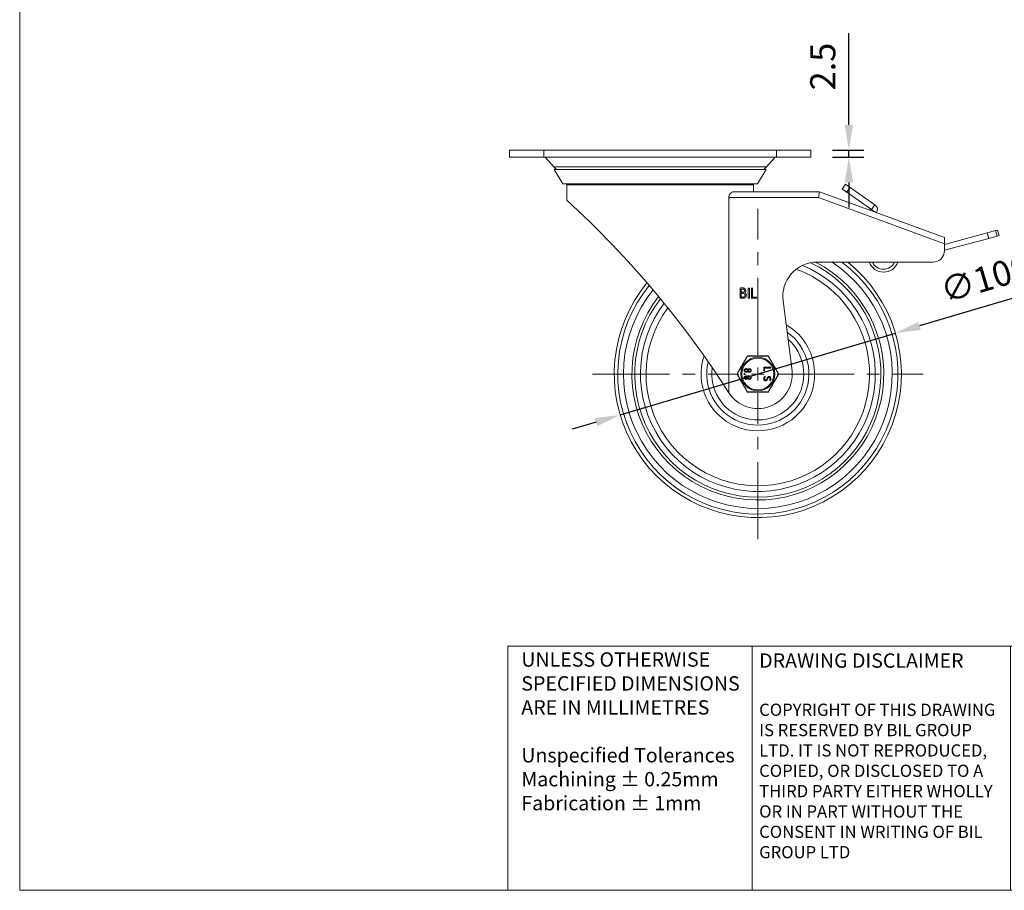
# Model space of a CAD drawing. Units: millimetres. Extents: x 10 to 287, y 10 to 200.
# Drawn here: x 10 to 147, y 10 to 131 of the extents above; entities that cross this region are included whole.
import ezdxf

# ---------------------------------------------------------------- set-up
doc = ezdxf.new("R2010")
doc.units = ezdxf.units.MM
doc.header["$LTSCALE"] = 0.75
doc.linetypes.add('CENTER2', pattern=[28.575, 19.05, -3.175, 3.175, -3.175])
for name, color, linetype, lineweight in [('FD_Dimensions', 7, 'Continuous', 13), ('Smart Centers', 7, 'CENTER2', 13), ('TITLEBLOCK', 7, 'Continuous', 18), ('Visible', 7, 'Continuous', 13), ('Visible Narrow', 7, 'Continuous', 13)]:
    doc.layers.add(name, color=color, linetype=linetype, lineweight=lineweight)
doc.styles.add('FusionTitle', font='Arial.ttf')
doc.styles.get("Standard").update_dxf_attribs({"font": 'Arial.ttf'})
doc.dimstyles.new('Dim-ISO-25', dxfattribs={"dimtxt": 3.5, "dimasz": 3.5, "dimexe": 2.1, "dimexo": 3, "dimgap": 1.4, "dimtad": 1, "dimdec": 4, "dimdsep": 46, "dimtxsty": 'Standard', "dimcen": 0, "dimadec": 4, "dimazin": 2, "dimtp": 0.1, "dimtm": 0.1, "dimtfac": 1, "dimtdec": 4, "dimtmove": 0, "dimatfit": 3, "dimfxl": 1, "dimarcsym": 0})

# ---------------------------------------------------------------- blocks, each defined once
blk = doc.blocks.new('BIL C&W DRAWING SHEET')
at = {"layer": 'TITLEBLOCK', "lineweight": 13}
for p, q in [((-209, 34), (-175, 34)), ((-175, 34), (-175, 0)), ((-175, 34), (-139, 34)), ((-209, 0), (-175, 0))]:
    blk.add_line(p, q, dxfattribs=at)
for points in [[(-277, 190), (0, 190), (0, 0), (-277, 0)], [(0, 0), (-209, 0), (-209, 34), (0, 34)], [(-209, 0), (-209, 0), (-209, 34), (-209, 34)], [(-209, 34), (-209, 34), (-209, 0), (-209, 0)], [(-175, 0), (-139, 0), (-139, 34), (-175, 34)]]:
    blk.add_lwpolyline(points, close=True, dxfattribs=at)
at = {"layer": 'TITLEBLOCK', "lineweight": 35, "attachment_point": 1, "style": 'FusionTitle'}
for s, width, heights, insert, char_height in [('UNLESS OTHERWISE SPECIFIED DIMENSIONS ARE IN MILLIMETRES\\P\\PUnspecified Tolerances\\PMachining %%P 0.25mm\\PFabrication %%P 1mm', 31, [34], (-207.13, 33.15), 2), ('DRAWING DISCLAIMER', 35, [0], (-174, 33), 2), ('COPYRIGHT OF THIS DRAWING IS RESERVED BY BIL GROUP LTD. IT IS NOT REPRODUCED, COPIED, OR DISCLOSED TO A THIRD PARTY EITHER WHOLLY OR IN PART WITHOUT THE CONSENT IN WRITING OF BIL GROUP LTD', 33, [0], (-174, 26), 1.7)]:
    blk.add_mtext_dynamic_manual_height_columns(s, width=width, gutter_width=17.5, heights=heights, dxfattribs=dict(at, insert=insert, char_height=char_height))
blk = doc.blocks.new('*U6')
at = {"layer": 'Smart Centers', "color": 0, "ltscale": 0.75, "transparency": 16777216}
for p, q in [((0, 2.68), (0, 23.01)), ((-23.01, 0), (-2.68, 0)), ((2.68, 0), (23.01, 0)), ((0, -23.01), (0, -2.68))]:
    blk.add_line(p, q, dxfattribs=at)
at = {"layer": 'Smart Centers', "color": 0, "linetype": 'Continuous', "ltscale": 0.75, "transparency": 16777216}
for p, q in [((-0.89, 0), (0.89, 0)), ((0, -0.89), (0, 0.89))]:
    blk.add_line(p, q, dxfattribs=at)
blk = doc.blocks.new('*D25')
at = {"layer": 'Defpoints', "color": 0, "transparency": 16777216}
for p in [(131.98, 87.61), (93.64, 76.21)]:
    blk.add_point(p, dxfattribs=at)
at = {"layer": 'FD_Dimensions', "color": 0, "lineweight": -2, "transparency": 16777216}
for p, q in [((152.43, 93.69), (135.34, 88.61)), ((93.64, 76.21), (131.98, 87.61)), ((90.29, 75.21), (86.93, 74.21))]:
    blk.add_line(p, q, dxfattribs=at)
at = {"layer": 'FD_Dimensions', "color": 0, "transparency": 16777216}
for points in [[(135.17, 89.17), (135.5, 88.05), (131.98, 87.61)], [(90.12, 75.77), (90.45, 74.65), (93.64, 76.21)]]:
    blk.add_solid(points, dxfattribs=at)
at = {"layer": 'FD_Dimensions', "color": 0, "transparency": 16777216, "insert": (144.62, 94.8), "char_height": 3.5, "attachment_point": 5, "rotation": 16.5602}
blk.add_mtext('∅100', dxfattribs=at)
blk = doc.blocks.new('*D26')
at = {"layer": 'Defpoints', "color": 0, "transparency": 16777216}
for p in [(120.21, 113.11), (125.49, 113.11), (120.21, 112.11)]:
    blk.add_point(p, dxfattribs=at)
at = {"layer": 'FD_Dimensions', "color": 0, "lineweight": -2, "transparency": 16777216}
for p, q in [((125.49, 116.61), (125.49, 129.37)), ((123.21, 113.11), (127.59, 113.11)), ((125.49, 112.11), (125.49, 113.11)), ((123.21, 112.11), (127.59, 112.11)), ((125.49, 108.61), (125.49, 105.11))]:
    blk.add_line(p, q, dxfattribs=at)
at = {"layer": 'FD_Dimensions', "color": 0, "transparency": 16777216}
for points in [[(124.91, 116.61), (126.08, 116.61), (125.49, 113.11)], [(124.91, 108.61), (126.08, 108.61), (125.49, 112.11)]]:
    blk.add_solid(points, dxfattribs=at)
at = {"layer": 'FD_Dimensions', "color": 0, "transparency": 16777216, "insert": (122.31, 124.74), "char_height": 3.5, "attachment_point": 5, "rotation": 90}
blk.add_mtext('2.5', dxfattribs=at)

msp = doc.modelspace()

# ---------------------------------------------------------------- linework, layer by layer
at = {"layer": 'Visible', "extrusion": (0, 1, 0)}
for p, q in [((78.212013, 113.109415), (83.012013, 113.109415)), ((78.212013, 113.109415), (78.212013, 112.109415)), ((115.412013, 113.109415), (83.012013, 113.109415)), ((115.412013, 113.109415), (120.212013, 113.109415)), ((120.212013, 112.109415), (120.212013, 113.109415)), ((83.012013, 112.109415), (78.212013, 112.109415)), ((83.012013, 112.109415), (115.412013, 112.109415)), ((84.41615, 110.771486), (83.212013, 112.109415)), ((114.007877, 110.771486), (115.212013, 112.109415)), ((120.212013, 112.109415), (115.412013, 112.109415)), ((84.662998, 110.540006), (84.440515, 110.406516)), ((84.440515, 110.406516), (113.983512, 110.406516)), ((85.640515, 108.406516), (84.440515, 110.406516)), ((112.783512, 108.406516), (113.983512, 110.406516)), ((113.761028, 110.540006), (113.983512, 110.406516)), ((85.640515, 108.406516), (112.783512, 108.406516)), ((86.212013, 108.274164), (86.212013, 106.109415)), ((121.412013, 107.309415), (109.458964, 107.309415)), ((112.212013, 108.274164), (112.212013, 107.309415)), ((121.412013, 107.309415), (121.269552, 106.509415)), ((138.812013, 100.909415), (121.412013, 107.309415)), ((125.008819, 108.335535), (124.551438, 107.679179)), ((125.207794, 107.221798), (124.551438, 107.679179)), ((125.008819, 108.335535), (125.665175, 107.878154)), ((128.653664, 104.820552), (125.207794, 107.221798)), ((125.665175, 107.878154), (129.111044, 105.476908)), ((108.780712, 79.300581), (108.780712, 106.509415)), ((129.184715, 104.450491), (128.653664, 104.820552)), ((129.111044, 105.476908), (129.143862, 105.454039)), ((138.812013, 99.977016), (144.764985, 101.57211)), ((144.764985, 101.57211), (145.919605, 101.881489)), ((145.919605, 101.881489), (146.204958, 101.957949)), ((146.204958, 101.957949), (146.412013, 101.185209)), ((138.812013, 100.909415), (138.812013, 100.057016)), ((144.97204, 100.799369), (138.812013, 99.148795)), ((146.12666, 101.108749), (144.97204, 100.799369)), ((146.412013, 101.185209), (146.12666, 101.108749)), ((138.812013, 100.057016), (138.812013, 99.109415)), ((121.080573, 97.509415), (137.212013, 97.509415)), ((130.333552, 96.109415), (130.312013, 96.109415)), ((110.329762, 92.544666), (110.329762, 93.80717)), ((110.419225, 93.895918), (110.769926, 93.895918)), ((110.769926, 93.718444), (110.508667, 93.718444)), ((110.508667, 93.718444), (110.508667, 93.334793)), ((110.508667, 93.334793), (110.769926, 93.334793)), ((111.475753, 92.544666), (111.475753, 93.80717)), ((111.654658, 93.80717), (111.654658, 92.544666)), ((111.906394, 92.544666), (111.906394, 93.80717)), ((112.085298, 93.80717), (112.085298, 92.633392)), ((110.769926, 92.455918), (110.419225, 92.455918)), ((110.769926, 93.157319), (110.508667, 93.157319)), ((110.508667, 93.157319), (110.508667, 92.633392)), ((110.508667, 92.633392), (110.769926, 92.633392)), ((112.55696, 92.455918), (111.995857, 92.455918)), ((112.085298, 92.633392), (112.576275, 92.633392)), ((112.576275, 92.633392), (112.566617, 92.624093)), ((117.593878, 82.353979), (116.321096, 92.087022)), ((111.137411, 82.666909), (111.234825, 82.666909)), ((111.137411, 82.54267), (111.234825, 82.54267)), ((111.415525, 82.592829), (111.429566, 82.577027)), ((113.62909, 82.413836), (113.62909, 82.80349)), ((113.690721, 82.865618), (114.567459, 82.865618)), ((113.752336, 82.400423), (113.745878, 82.407129)), ((114.567459, 82.741379), (113.752336, 82.741379)), ((113.752336, 82.741379), (113.752336, 82.400423)), ((110.942584, 81.970437), (110.991283, 81.970437)), ((110.991283, 81.846197), (110.942584, 81.846197)), ((111.234825, 82.277239), (111.137411, 82.277239)), ((111.234825, 82.153), (111.137411, 82.153)), ((111.137411, 81.67138), (111.234825, 81.67138)), ((111.137411, 81.547141), (111.234825, 81.547141)), ((111.234825, 81.28171), (111.137411, 81.28171)), ((111.234825, 81.157471), (111.137411, 81.157471)), ((111.415525, 81.597299), (111.429566, 81.581498)), ((111.443593, 82.227283), (111.429561, 82.24308)), ((111.443593, 81.231754), (111.429561, 81.247551)), ((114.003174, 81.154971), (114.168304, 81.438566)), ((114.253391, 81.374249), (114.115708, 81.110541))]:
    msp.add_line(p, q, dxfattribs=at)
at = {"layer": 'Visible', "extrusion": (1.22465e-16, 0, -1)}
for centre in [(-111.624987, 82.409951), (-111.624987, 81.414422)]:
    msp.add_circle(centre, 0.13272, dxfattribs=at)
for centre, radius, start, end in [((-85.902738, 112.109415), 2, 308.30663983, 318.0127875), ((-112.521289, 112.109415), 2, 221.9872125, 231.69336017), ((-87.412013, 108.274164), 1.2, 0, 6.33221699), ((-111.012013, 108.274164), 1.2, 173.66778301, 180), ((4.490585, 6.848497), 134.460743, 132.42042971, 147.3956682), ((-128.709351, 104.830501), 0.76, 124.87062404, 214.87062408), ((-137.212013, 99.109415), 1.6, 180, 270), ((-112.812013, 81.909415), 20, 128.7394246, 39.46117754), ((-130.312013, 98.209415), 2.1, 270, 340.52877941), ((-130.333552, 98.209415), 2.1, 199.47122059, 270), ((-112.812013, 81.909415), 6.4, 131.12848852, 7.89305995), ((-111.414826, 84.329415), 0.1, 30.0064343, 89.99421853), ((-114.209201, 84.329415), 0.1, 90.00578064, 149.9996262), ((-111.137676, 82.409955), 0.256955, 270.05906836, 89.94093164), ((-111.136812, 82.409955), 0.132717, 269.7414542, 90.25862357), ((-111.236666, 82.413976), 0.25294, 89.58285211, 135.00103501), ((-111.23533, 82.409955), 0.132716, 89.78184413, 270.21822149), ((-111.624254, 82.410055), 0.256991, 45.32319846, 314.66706771), ((-110.017638, 81.909415), 0.1, 330.00057482, 29.99373608), ((-111.137676, 81.414426), 0.256955, 270.05906836, 89.94093164), ((-111.136812, 81.414426), 0.132717, 269.7414542, 90.25862357), ((-111.235835, 82.407469), 0.254471, 225.06913647, 270.22753689), ((-111.236666, 81.418447), 0.25294, 89.58285211, 135.00103501), ((-111.23533, 81.414426), 0.132716, 89.78184413, 270.21822149), ((-111.235835, 81.41194), 0.254471, 225.06913647, 270.22753689), ((-111.624254, 81.414526), 0.256991, 45.32319846, 314.66706771), ((-115.606389, 81.909415), 0.1, 150.00057482, 209.99373608), ((4.490585, 6.848497), 134.460743, 147.3956682, 147.42042971), ((-111.414826, 79.489415), 0.1, 270.00578064, 329.9996262), ((-114.209201, 79.489415), 0.1, 210.0064343, 269.99421853)]:
    msp.add_arc(centre, radius, start, end, dxfattribs=at)
at = {"layer": 'Visible'}
for centre, radius, start, end in [((128.152483, 104.731013), 0.36, 354.78578648, 55.12937596), ((121.080573, 92.709415), 4.8, 90, 187.45024907), ((130.312013, 98.209415), 1.7, 204.31573913, 335.68426087), ((112.812013, 81.909415), 4.802486, 213.60198815, 5.31144227), ((109.840461, 84.00144), 2.134059, 318.12816037, 318.69426645), ((112.871055, 80.948498), 1.937484, 138.07348859, 138.6971305), ((112.871055, 79.952969), 1.937484, 138.07348859, 138.6971305), ((109.840461, 83.005911), 2.134059, 318.12816037, 318.69426645)]:
    msp.add_arc(centre, radius, start, end, dxfattribs=at)
for points, degree, knots in [([(108.780712, 106.509415), (108.780712, 106.609525), (108.799159, 106.713104), (108.866337, 106.898451), (108.914716, 106.980429), (109.032909, 107.129486), (109.11534, 107.19791), (109.287566, 107.287937), (109.377332, 107.309415), (109.458964, 107.309415)], 3, [0.68730271312, 0.68730271312, 0.68730271312, 0.68730271312, 0.76238492548, 0.76238492548, 0.83746713785, 0.83746713785, 0.93695584009, 0.93695584009, 1.03644454233, 1.03644454233, 1.03644454233, 1.03644454233]), ([(110.769926, 93.895918), (110.846357, 93.895918), (110.982027, 93.837751), (111.081975, 93.737804), (111.139941, 93.60258), (111.139941, 93.438228), (111.065947, 93.290263), (111.009479, 93.256194)], 2, [0, 0, 0, 1, 2, 3, 4, 5.1636256622, 6.3272513243, 6.3272513243, 6.3272513243]), ([(110.769926, 93.334793), (110.809561, 93.334793), (110.878681, 93.36495), (110.930343, 93.416611), (110.961014, 93.486917), (110.961014, 93.56603), (110.930321, 93.636336), (110.878704, 93.687953), (110.80889, 93.718444), (110.769926, 93.718444)], 2, [0, 0, 0, 1, 2, 3, 4, 4.9926801802, 5.9853603604, 6.9780405405, 7.9707207207, 7.9707207207, 7.9707207207]), ([(111.906394, 93.80717), (111.906394, 93.844279), (111.958033, 93.895918), (112.033391, 93.895918), (112.085298, 93.843988), (112.085298, 93.80717)], 2, [0, 0, 0, 1, 2, 2.9923167849, 3.9846335697, 3.9846335697, 3.9846335697]), ([(111.009479, 93.256194), (111.095902, 93.211239), (111.210067, 93.013579), (111.210067, 92.805032), (111.140902, 92.644592), (111.021327, 92.525017), (110.861088, 92.455918), (110.769926, 92.455918)], 2, [0, 0, 0, 1, 2, 2.764183056, 3.528366112, 4.2925491679, 5.0567322239, 5.0567322239, 5.0567322239]), ([(110.769926, 92.633392), (110.823555, 92.633392), (110.917981, 92.674793), (110.98927, 92.746082), (111.031163, 92.841626), (111.031163, 92.948772), (110.98927, 93.044339), (110.917959, 93.11565), (110.822884, 93.157319), (110.769926, 93.157319)], 2, [0, 0, 0, 1, 2, 3, 4, 4.9937603993, 5.9875207987, 6.981281198, 7.9750415973, 7.9750415973, 7.9750415973]), ([(111.654658, 92.544666), (111.654658, 92.507558), (111.603041, 92.455918), (111.527102, 92.455918), (111.475753, 92.507267), (111.475753, 92.544666)], 2, [0, 0, 0, 1, 2, 3.0076832151, 4.0153664303, 4.0153664303, 4.0153664303]), ([(112.566617, 92.624093), (112.594494, 92.633392), (112.646424, 92.581462), (112.646424, 92.507558), (112.594784, 92.455918), (112.55696, 92.455918)], 2, [0, 0, 0, 1, 2, 3.0085054678, 4.0170109356, 4.0170109356, 4.0170109356]), ([(111.328227, 84.379422), (111.325641, 84.374943), (111.323052, 84.370458), (111.32046, 84.365969), (111.28368, 84.302264), (111.246482, 84.237835), (111.208855, 84.172664), (111.156158, 84.08139), (111.102628, 83.988673), (111.048188, 83.89438), (111.007995, 83.824764), (110.967227, 83.754151), (110.926048, 83.682828), (110.897113, 83.63271), (110.867988, 83.582265), (110.838724, 83.531578), (110.806704, 83.476118), (110.774487, 83.420316), (110.74214, 83.364289), (110.718328, 83.323046), (110.694453, 83.281694), (110.670561, 83.24031), (110.655627, 83.214445), (110.64069, 83.188573), (110.62576, 83.162713), (110.586943, 83.09548), (110.548076, 83.02816), (110.509407, 82.961183), (110.506823, 82.956708), (110.50424, 82.952235), (110.501658, 82.947763), (110.473326, 82.898689), (110.445108, 82.849814), (110.41703, 82.801182), (110.386393, 82.748118), (110.355925, 82.695346), (110.325664, 82.642931), (110.31123, 82.617931), (110.296847, 82.593019), (110.282521, 82.568206), (110.200733, 82.426545), (110.121117, 82.288645), (110.04328, 82.153829), (110.037207, 82.14331), (110.031145, 82.13281), (110.025094, 82.122329), (109.993437, 82.067497), (109.962082, 82.01319), (109.931033, 81.95941)], 3, [-0.0082006991357, -0.0082006991357, -0.0082006991357, -0.0082006991357, -0.0081575582835, -0.0081575582835, -0.0081575582835, -0.007545351492, -0.007545351492, -0.007545351492, -0.0066879338014, -0.0066879338014, -0.0066879338014, -0.0060549116911, -0.0060549116911, -0.0060549116911, -0.005610089171, -0.005610089171, -0.005610089171, -0.0051233868155, -0.0051233868155, -0.0051233868155, -0.0047651112109, -0.0047651112109, -0.0047651112109, -0.0045411837683, -0.0045411837683, -0.0045411837683, -0.0039589807211, -0.0039589807211, -0.0039589807211, -0.0039200826952, -0.0039200826952, -0.0039200826952, -0.0034932182833, -0.0034932182833, -0.0034932182833, -0.0030274558455, -0.0030274558455, -0.0030274558455, -0.0028053001345, -0.0028053001345, -0.0028053001345, -0.0015370160447, -0.0015370160447, -0.0015370160447, -0.0014380577419, -0.0014380577419, -0.0014380577419, -0.0009203715077, -0.0009203715077, -0.0009203715077, -0.0009203715077]), ([(114.209209, 84.429415), (114.20117, 84.429415), (114.193119, 84.429415), (114.185057, 84.429415), (114.102811, 84.429415), (114.019509, 84.429415), (113.935119, 84.429415), (113.840503, 84.429415), (113.744525, 84.429415), (113.647009, 84.429415), (113.562358, 84.429415), (113.476491, 84.429415), (113.389737, 84.429415), (113.331395, 84.429415), (113.272699, 84.429415), (113.213701, 84.429415), (113.191994, 84.429415), (113.170242, 84.429415), (113.148459, 84.429415), (113.14064, 84.429415), (113.132815, 84.429415), (113.124985, 84.429415), (113.095341, 84.429415), (113.06563, 84.429415), (113.035856, 84.429415), (112.99864, 84.429415), (112.961341, 84.429415), (112.924016, 84.429415), (112.88669, 84.429415), (112.849338, 84.429415), (112.812013, 84.429415), (112.774689, 84.429415), (112.737336, 84.429415), (112.700011, 84.429415), (112.662685, 84.429415), (112.625387, 84.429415), (112.58817, 84.429415), (112.558397, 84.429415), (112.528686, 84.429415), (112.499042, 84.429415), (112.491212, 84.429415), (112.483387, 84.429415), (112.475568, 84.429415), (112.461184, 84.429415), (112.446814, 84.429415), (112.432464, 84.429415), (112.366008, 84.429415), (112.299924, 84.429415), (112.23429, 84.429415), (112.147536, 84.429415), (112.061669, 84.429415), (111.977018, 84.429415), (111.879502, 84.429415), (111.783524, 84.429415), (111.688907, 84.429415), (111.632647, 84.429415), (111.576872, 84.429415), (111.52157, 84.429415), (111.493919, 84.429415), (111.466385, 84.429415), (111.438969, 84.429415), (111.430908, 84.429415), (111.422857, 84.429415), (111.414818, 84.429415)], 3, [-0.0080072676914, -0.0080072676914, -0.0080072676914, -0.0080072676914, -0.0079401926076, -0.0079401926076, -0.0079401926076, -0.0072558833791, -0.0072558833791, -0.0072558833791, -0.0064886452749, -0.0064886452749, -0.0064886452749, -0.0058226224647, -0.0058226224647, -0.0058226224647, -0.0053747284289, -0.0053747284289, -0.0053747284289, -0.0052099343605, -0.0052099343605, -0.0052099343605, -0.0051507814111, -0.0051507814111, -0.0051507814111, -0.0049268343932, -0.0049268343932, -0.0049268343932, -0.0046469006208, -0.0046469006208, -0.0046469006208, -0.0043669668485, -0.0043669668485, -0.0043669668485, -0.0040870330762, -0.0040870330762, -0.0040870330762, -0.0038070993038, -0.0038070993038, -0.0038070993038, -0.003583152286, -0.003583152286, -0.003583152286, -0.0035240011246, -0.0035240011246, -0.0035240011246, -0.0034151920225, -0.0034151920225, -0.0034151920225, -0.0029113112323, -0.0029113112323, -0.0029113112323, -0.0022452884266, -0.0022452884266, -0.0022452884266, -0.001478050318, -0.001478050318, -0.001478050318, -0.0010218441708, -0.0010218441708, -0.0010218441708, -0.0007937410972, -0.0007937410972, -0.0007937410972, -0.0007266660271, -0.0007266660271, -0.0007266660271, -0.0007266660271]), ([(115.692992, 81.959413), (115.661941, 82.013196), (115.630589, 82.067498), (115.598933, 82.122329), (115.592882, 82.13281), (115.58682, 82.14331), (115.580746, 82.153829), (115.50291, 82.288645), (115.423294, 82.426545), (115.341506, 82.568206), (115.32718, 82.593019), (115.312797, 82.617931), (115.298363, 82.642931), (115.268101, 82.695346), (115.237633, 82.748118), (115.206997, 82.801182), (115.178919, 82.849814), (115.150701, 82.898689), (115.122368, 82.947763), (115.119786, 82.952235), (115.117204, 82.956708), (115.11462, 82.961183), (115.075951, 83.02816), (115.037084, 83.09548), (114.998267, 83.162713), (114.983337, 83.188573), (114.968399, 83.214445), (114.953466, 83.24031), (114.929573, 83.281694), (114.905698, 83.323046), (114.881887, 83.364289), (114.84954, 83.420316), (114.817322, 83.476118), (114.785303, 83.531578), (114.756038, 83.582265), (114.726914, 83.63271), (114.697978, 83.682828), (114.6568, 83.754151), (114.616032, 83.824764), (114.575839, 83.89438), (114.521399, 83.988673), (114.467869, 84.08139), (114.415171, 84.172664), (114.390087, 84.216111), (114.365195, 84.259226), (114.34049, 84.302016), (114.325525, 84.327936), (114.310631, 84.353733), (114.295803, 84.379416)], 3, [-0.0081620035956, -0.0081620035956, -0.0081620035956, -0.0081620035956, -0.0076443101505, -0.0076443101505, -0.0076443101505, -0.0075453515388, -0.0075453515388, -0.0075453515388, -0.0062770674001, -0.0062770674001, -0.0062770674001, -0.0060549117286, -0.0060549117286, -0.0060549117286, -0.005589149288, -0.005589149288, -0.005589149288, -0.0051622848554, -0.0051622848554, -0.0051622848554, -0.0051233868473, -0.0051233868473, -0.0051233868473, -0.0045411837965, -0.0045411837965, -0.0045411837965, -0.0043172563298, -0.0043172563298, -0.0043172563298, -0.0039589807457, -0.0039589807457, -0.0039589807457, -0.0034722783873, -0.0034722783873, -0.0034722783873, -0.0030274558643, -0.0030274558643, -0.0030274558643, -0.0023944336246, -0.0023944336246, -0.0023944336246, -0.0015370160542, -0.0015370160542, -0.0015370160542, -0.0011288782241, -0.0011288782241, -0.0011288782241, -0.0008816518803, -0.0008816518803, -0.0008816518803, -0.0008816518803]), ([(113.745878, 82.407129), (113.752336, 82.387771), (113.716273, 82.351708), (113.664951, 82.351708), (113.62909, 82.387569), (113.62909, 82.413836)], 2, [0, 0, 0, 1, 2, 3.0085054678, 4.0170109356, 4.0170109356, 4.0170109356]), ([(114.567459, 82.865618), (114.593229, 82.865618), (114.62909, 82.829757), (114.62909, 82.777426), (114.593028, 82.741379), (114.567459, 82.741379)], 2, [0, 0, 0, 1, 2, 2.9923167849, 3.9846335697, 3.9846335697, 3.9846335697]), ([(109.931035, 81.859417), (109.962086, 81.805635), (109.993437, 81.751332), (110.025094, 81.696501), (110.031145, 81.68602), (110.037207, 81.67552), (110.04328, 81.665001), (110.121117, 81.530185), (110.200733, 81.392286), (110.282521, 81.250625), (110.296847, 81.225811), (110.31123, 81.2009), (110.325664, 81.175899), (110.355925, 81.123484), (110.386393, 81.070712), (110.41703, 81.017648), (110.445108, 80.969016), (110.473326, 80.920141), (110.501658, 80.871067), (110.50424, 80.866595), (110.506823, 80.862122), (110.509407, 80.857647), (110.548076, 80.79067), (110.586943, 80.72335), (110.62576, 80.656117), (110.64069, 80.630258), (110.655627, 80.604385), (110.670561, 80.57852), (110.694453, 80.537136), (110.718328, 80.495784), (110.74214, 80.454541), (110.774487, 80.398514), (110.806704, 80.342712), (110.838724, 80.287253), (110.867988, 80.236565), (110.897113, 80.186121), (110.926048, 80.136002), (110.967227, 80.06468), (111.007995, 79.994066), (111.048188, 79.924451), (111.102628, 79.830157), (111.156158, 79.737441), (111.208855, 79.646167), (111.233939, 79.602719), (111.258832, 79.559604), (111.283537, 79.516814), (111.298502, 79.490894), (111.313395, 79.465097), (111.328224, 79.439414)], 3, [-0.0081620035393, -0.0081620035393, -0.0081620035393, -0.0081620035393, -0.0076443101794, -0.0076443101794, -0.0076443101794, -0.007545351492, -0.007545351492, -0.007545351492, -0.0062770674006, -0.0062770674006, -0.0062770674006, -0.0060549116911, -0.0060549116911, -0.0060549116911, -0.0055891492534, -0.0055891492534, -0.0055891492534, -0.0051622848395, -0.0051622848395, -0.0051622848395, -0.0051233868156, -0.0051233868156, -0.0051233868156, -0.0045411837684, -0.0045411837684, -0.0045411837684, -0.0043172563198, -0.0043172563198, -0.0043172563198, -0.0039589807211, -0.0039589807211, -0.0039589807211, -0.0034722783833, -0.0034722783833, -0.0034722783833, -0.0030274558456, -0.0030274558456, -0.0030274558456, -0.0023944337178, -0.0023944337178, -0.0023944337178, -0.0015370160447, -0.0015370160447, -0.0015370160447, -0.0011288781912, -0.0011288781912, -0.0011288781912, -0.000881651824, -0.000881651824, -0.000881651824, -0.000881651824]), ([(110.942584, 81.846197), (110.916814, 81.846197), (110.880953, 81.882042), (110.880953, 81.934778), (110.916612, 81.970437), (110.942584, 81.970437)], 2, [0, 0, 0, 1, 2, 3.0076832151, 4.0153664303, 4.0153664303, 4.0153664303]), ([(110.991283, 81.970437), (111.017053, 81.970437), (111.052913, 81.934576), (111.052913, 81.882244), (111.016851, 81.846197), (110.991283, 81.846197)], 2, [0, 0, 0, 1, 2, 2.9923167849, 3.9846335697, 3.9846335697, 3.9846335697]), ([(113.703839, 81.035793), (113.668056, 81.071576), (113.62909, 81.164876), (113.62909, 81.306952), (113.684915, 81.473433), (113.737122, 81.544968)], 2, [4.7336975671, 4.7336975671, 4.7336975671, 5.8202254651, 6.906753363, 8.7449029127, 10.5830524624, 10.5830524624, 10.5830524624]), ([(114.028028, 81.017226), (113.958977, 80.960703), (113.833325, 80.960703), (113.739932, 80.999684), (113.703839, 81.035793)], 2, [1, 1, 1, 2.541315194, 3.6375063805, 4.7336975671, 4.7336975671, 4.7336975671]), ([(113.838634, 81.474597), (113.752336, 81.357623), (113.752336, 81.190118), (113.773278, 81.142118), (113.809154, 81.106241), (113.857993, 81.084942), (113.923629, 81.084942), (113.986951, 81.124187), (114.003174, 81.154971)], 2, [13.203795346, 13.203795346, 13.203795346, 17.5851088184, 18.4471818109, 19.3092548034, 20.1713277958, 21.0334007883, 22.2247613801, 23.416121972, 23.416121972, 23.416121972]), ([(114.230152, 81.525516), (114.298675, 81.572026), (114.42515, 81.572026), (114.518046, 81.533232), (114.589923, 81.461355), (114.62909, 81.367574), (114.62909, 81.175556), (114.576479, 81.05377)], 2, [1, 1, 1, 2.3039790035, 3.2299573765, 4.1559357495, 5.0739487171, 5.9919616847, 8.4314006381, 8.4314006381, 8.4314006381]), ([(114.461026, 81.076621), (114.505844, 81.202382), (114.505844, 81.342332), (114.484669, 81.390829), (114.448809, 81.42669), (114.400451, 81.447787), (114.334287, 81.447787), (114.270965, 81.407642), (114.253391, 81.374249)], 2, [5.6239306448, 5.6239306448, 5.6239306448, 31.7762060154, 38.1026139987, 44.429021982, 50.7554299653, 57.0818379486, 65.8018310953, 74.5218242419, 74.5218242419, 74.5218242419]), ([(114.295799, 79.439408), (114.298385, 79.443887), (114.300975, 79.448373), (114.303567, 79.452862), (114.340347, 79.516566), (114.377545, 79.580996), (114.415171, 79.646167), (114.467869, 79.737441), (114.521399, 79.830157), (114.575839, 79.924451), (114.616032, 79.994066), (114.6568, 80.06468), (114.697978, 80.136002), (114.726914, 80.186121), (114.756038, 80.236565), (114.785303, 80.287253), (114.817322, 80.342712), (114.84954, 80.398514), (114.881887, 80.454541), (114.905698, 80.495784), (114.929573, 80.537136), (114.953466, 80.57852), (114.968399, 80.604385), (114.983337, 80.630258), (114.998267, 80.656117), (115.037084, 80.72335), (115.075951, 80.79067), (115.11462, 80.857647), (115.117204, 80.862122), (115.119786, 80.866595), (115.122368, 80.871067), (115.150701, 80.920141), (115.178919, 80.969016), (115.206997, 81.017648), (115.237633, 81.070712), (115.268101, 81.123484), (115.298363, 81.175899), (115.312797, 81.2009), (115.32718, 81.225811), (115.341506, 81.250625), (115.423294, 81.392286), (115.50291, 81.530185), (115.580746, 81.665001), (115.586819, 81.67552), (115.592882, 81.68602), (115.598933, 81.696502), (115.63059, 81.751333), (115.661944, 81.80564), (115.692995, 81.859422)], 3, [-0.0082006991357, -0.0082006991357, -0.0082006991357, -0.0082006991357, -0.0081575582864, -0.0081575582864, -0.0081575582864, -0.0075453515037, -0.0075453515037, -0.0075453515037, -0.0066879338664, -0.0066879338664, -0.0066879338664, -0.0060549117005, -0.0060549117005, -0.0060549117005, -0.0056100891941, -0.0056100891941, -0.0056100891941, -0.0051233868235, -0.0051233868235, -0.0051233868235, -0.0047651112313, -0.0047651112313, -0.0047651112313, -0.0045411837754, -0.0045411837754, -0.0045411837754, -0.0039589807272, -0.0039589807272, -0.0039589807272, -0.003920082713, -0.003920082713, -0.003920082713, -0.0034932182887, -0.0034932182887, -0.0034932182887, -0.0030274558502, -0.0030274558502, -0.0030274558502, -0.0028053001596, -0.0028053001596, -0.0028053001596, -0.001537016047, -0.001537016047, -0.001537016047, -0.0014380577798, -0.0014380577798, -0.0014380577798, -0.0009203715077, -0.0009203715077, -0.0009203715077, -0.0009203715077]), ([(111.414818, 79.389415), (111.422857, 79.389415), (111.430908, 79.389415), (111.438969, 79.389415), (111.521216, 79.389415), (111.604518, 79.389415), (111.688907, 79.389415), (111.783524, 79.389415), (111.879502, 79.389415), (111.977018, 79.389415), (112.061669, 79.389415), (112.147536, 79.389415), (112.23429, 79.389415), (112.292631, 79.389415), (112.351328, 79.389415), (112.410325, 79.389415), (112.432032, 79.389415), (112.453785, 79.389415), (112.475568, 79.389415), (112.483387, 79.389415), (112.491212, 79.389415), (112.499042, 79.389415), (112.528686, 79.389415), (112.558397, 79.389415), (112.58817, 79.389415), (112.625387, 79.389415), (112.662685, 79.389415), (112.700011, 79.389415), (112.737336, 79.389415), (112.774689, 79.389415), (112.812013, 79.389415), (112.849338, 79.389415), (112.88669, 79.389415), (112.924016, 79.389415), (112.961341, 79.389415), (112.99864, 79.389415), (113.035856, 79.389415), (113.06563, 79.389415), (113.095341, 79.389415), (113.124985, 79.389415), (113.132814, 79.389415), (113.14064, 79.389415), (113.148459, 79.389415), (113.162842, 79.389415), (113.177213, 79.389415), (113.191563, 79.389415), (113.258019, 79.389415), (113.324103, 79.389415), (113.389737, 79.389415), (113.476491, 79.389415), (113.562358, 79.389415), (113.647009, 79.389415), (113.744525, 79.389415), (113.840503, 79.389415), (113.935119, 79.389415), (113.991379, 79.389415), (114.047155, 79.389415), (114.102457, 79.389415), (114.130108, 79.389415), (114.157642, 79.389415), (114.185057, 79.389415), (114.193119, 79.389415), (114.20117, 79.389415), (114.209209, 79.389415)], 3, [-0.0080072676659, -0.0080072676659, -0.0080072676659, -0.0080072676659, -0.0079401925885, -0.0079401925885, -0.0079401925885, -0.0072558833791, -0.0072558833791, -0.0072558833791, -0.0064886452704, -0.0064886452704, -0.0064886452704, -0.0058226224647, -0.0058226224647, -0.0058226224647, -0.0053747284289, -0.0053747284289, -0.0053747284289, -0.0052099343549, -0.0052099343549, -0.0052099343549, -0.0051507814111, -0.0051507814111, -0.0051507814111, -0.0049268343932, -0.0049268343932, -0.0049268343932, -0.0046469006208, -0.0046469006208, -0.0046469006208, -0.0043669668485, -0.0043669668485, -0.0043669668485, -0.0040870330762, -0.0040870330762, -0.0040870330762, -0.0038070993038, -0.0038070993038, -0.0038070993038, -0.003583152286, -0.003583152286, -0.003583152286, -0.003524001119, -0.003524001119, -0.003524001119, -0.0034151920225, -0.0034151920225, -0.0034151920225, -0.0029113112323, -0.0029113112323, -0.0029113112323, -0.0022452884221, -0.0022452884221, -0.0022452884221, -0.001478050318, -0.001478050318, -0.001478050318, -0.0010218441581, -0.0010218441581, -0.0010218441581, -0.0007937410781, -0.0007937410781, -0.0007937410781, -0.0007266660015, -0.0007266660015, -0.0007266660015, -0.0007266660015])]:
    msp.add_open_spline(points, degree=degree, knots=knots, dxfattribs=at)
for points in [[(110.329762, 93.80717), (110.329762, 93.844279), (110.381401, 93.895918), (110.419225, 93.895918)], [(111.475753, 93.80717), (111.475753, 93.844279), (111.527392, 93.895918), (111.565216, 93.895918)], [(111.565216, 93.895918), (111.60275, 93.895918), (111.654658, 93.843988), (111.654658, 93.80717)], [(110.419225, 92.455918), (110.381111, 92.455918), (110.329762, 92.507267), (110.329762, 92.544666)], [(111.995857, 92.455918), (111.957743, 92.455918), (111.906394, 92.507267), (111.906394, 92.544666)], [(113.62909, 82.80349), (113.62909, 82.829959), (113.664749, 82.865618), (113.690721, 82.865618)], [(113.737122, 81.544968), (113.753624, 81.568347), (113.803922, 81.574945), (113.8228, 81.561237)], [(113.8228, 81.561237), (113.845791, 81.545014), (113.852684, 81.493769), (113.838634, 81.474597)], [(114.115708, 81.110541), (114.082223, 81.037594), (114.028028, 81.017226)], [(114.168304, 81.438566), (114.174808, 81.494359), (114.230152, 81.525516)], [(114.502134, 81.013299), (114.470822, 81.024165), (114.453233, 81.071638), (114.461026, 81.076621)], [(114.576479, 81.05377), (114.565457, 81.023172), (114.518683, 81.005505), (114.502134, 81.013299)]]:
    msp.add_open_spline(points, degree=2, dxfattribs=at)
at = {"layer": 'Visible Narrow', "extrusion": (0, 1, 0)}
for p, q in [((83.012013, 112.109415), (83.012013, 113.109415)), ((115.412013, 113.109415), (115.412013, 112.109415)), ((84.41615, 110.771486), (114.007877, 110.771486)), ((112.212013, 108.274164), (86.212013, 108.274164)), ((125.207794, 107.221798), (125.665175, 107.878154)), ((108.780712, 106.509415), (121.269552, 106.509415)), ((121.269552, 106.509415), (138.812013, 100.057016)), ((129.111044, 105.476908), (128.653664, 104.820552)), ((144.764985, 101.57211), (144.97204, 100.799369)), ((146.12666, 101.108749), (145.919605, 101.881489))]:
    msp.add_line(p, q, dxfattribs=at)
at = {"layer": 'Visible Narrow'}
msp.add_circle((112.812013, 81.909415), 2.358375, dxfattribs=at)
at = {"layer": 'Visible Narrow', "extrusion": (1.22465e-16, 0, -1)}
msp.add_circle((-112.812013, 81.909415), 2.218109, dxfattribs=at)
for centre, radius, start, end in [((-112.812013, 81.909415), 19.508613, 126.90361367, 39.20935304), ((-112.812013, 81.909415), 18.71765, 123.54646519, 38.76361428), ((-112.812013, 81.909415), 17.54165, 117.25433995, 37.99523712), ((-112.812013, 81.909415), 17.146571, 115.27268276, 37.70463637), ((-112.812013, 81.909415), 16.356858, 112.29539116, 37.06734589), ((-112.812013, 81.909415), 15.566701, 110.12805714, 36.3442505), ((-112.812013, 81.909415), 7.9114, 119.89458859, 18.71169499), ((-112.812013, 81.909415), 7.116879, 124.9520541, 13.8643046), ((-206.126232, 28.036573), 110.238828, 29.25461043, 30.74345678), ((-112.812013, -26.549604), 110.948941, 89.26034115, 90.73965885), ((-19.497795, 28.036573), 110.238828, 149.25654322, 150.74538957), ((-206.126232, 135.782257), 110.238828, 329.25654322, 330.74538957), ((-19.497795, 135.782257), 110.238828, 209.25461043, 210.74345678), ((-112.812013, 190.368434), 110.948941, 269.26034115, 270.73965885)]:
    msp.add_arc(centre, radius, start, end, dxfattribs=at)
at = {"layer": 'Visible Narrow', "extrusion": (1.22465e-16, -1.31579e-33, -1)}
msp.add_ellipse((111.414826, 84.329415), major_axis=(-0.086603, 0.05), ratio=0.4414097662, start_param=0.0001272093, end_param=0.9180518579, dxfattribs=at)
at = {"layer": 'Visible Narrow', "extrusion": (1.22465e-16, -8.96831e-44, -1)}
for centre, start_param, end_param in [((111.414826, 84.329415), -0.918051783, -0.0001142272), ((114.209201, 79.489415), 2.2235408705, 3.1414784263)]:
    msp.add_ellipse(centre, major_axis=(0, 0.1), ratio=0.4414096732, start_param=start_param, end_param=end_param, dxfattribs=at)
at = {"layer": 'Visible Narrow', "extrusion": (1.22465e-16, 0, -1)}
msp.add_ellipse((114.209201, 84.329415), major_axis=(0, 0.1), ratio=0.4414096732, start_param=0.0001142601, end_param=0.9180517825, dxfattribs=at)
at = {"layer": 'Visible Narrow', "extrusion": (1.22465e-16, 7.25304e-33, -1)}
msp.add_ellipse((114.209201, 84.329415), major_axis=(0.086603, 0.05), ratio=0.4414097662, start_param=-0.9180518578, end_param=-0.0000148095, dxfattribs=at)
at = {"layer": 'Visible Narrow', "extrusion": (1.22465e-16, 8.38817e-33, -1)}
msp.add_ellipse((110.017638, 81.909415), major_axis=(0.086603, 0.05), ratio=0.441409764, start_param=3.1416153802, end_param=4.0596444184, dxfattribs=at)
at = {"layer": 'Visible Narrow', "extrusion": (1.22465e-16, 1.11843e-32, -1)}
msp.add_ellipse((110.017638, 81.909415), major_axis=(-0.086603, 0.05), ratio=0.441409764, start_param=-0.9180517653, end_param=-0.0001238332, dxfattribs=at)
at = {"layer": 'Visible Narrow', "extrusion": (1.22465e-16, -1.69471e-32, -1)}
msp.add_ellipse((115.606389, 81.909415), major_axis=(0.086603, 0.05), ratio=0.441409764, start_param=0.0000227266, end_param=0.9180517648, dxfattribs=at)
at = {"layer": 'Visible Narrow', "extrusion": (1.22465e-16, -9.59871e-34, -1)}
msp.add_ellipse((115.606389, 81.909415), major_axis=(-0.086603, 0.05), ratio=0.441409764, start_param=2.2235408883, end_param=3.1414688204, dxfattribs=at)
at = {"layer": 'Visible Narrow', "extrusion": (1.22465e-16, 4.16307e-33, -1)}
msp.add_ellipse((111.414826, 79.489415), major_axis=(0.086603, 0.05), ratio=0.4414097662, start_param=2.2235407958, end_param=3.1415778441, dxfattribs=at)
at = {"layer": 'Visible Narrow', "extrusion": (1.22465e-16, 4.48416e-44, -1)}
msp.add_ellipse((111.414826, 79.489415), major_axis=(0, 0.1), ratio=0.4414096732, start_param=3.1417069137, end_param=4.0596444361, dxfattribs=at)
at = {"layer": 'Visible Narrow', "extrusion": (1.22465e-16, -9.49097e-34, -1)}
msp.add_ellipse((114.209201, 79.489415), major_axis=(-0.086603, 0.05), ratio=0.4414097662, start_param=3.1417198629, end_param=4.0596445115, dxfattribs=at)

# ---------------------------------------------------------------- block references
at = {"layer": 'Smart Centers', "ltscale": 0.75}
msp.add_blockref('*U6', (112.812013, 81.909415), dxfattribs=at)
at = {"layer": 'TITLEBLOCK'}
msp.add_blockref('BIL C&W DRAWING SHEET', (287, 10), dxfattribs=at)

# ---------------------------------------------------------------- dimensions: what is measured, and where the dimension line sits
at = {"layer": 'FD_Dimensions'}
dim = msp.add_linear_dim(base=(125.493959, 113.109415), p1=(120.212013, 112.109415), p2=(120.212013, 113.109415), angle=90, dimstyle='Dim-ISO-25', override={"dimlfac": 2.5, "dimclrd": 0, "dimclre": 0}, dxfattribs=at)
dim.commit()
dim.dimension.update_dxf_attribs({"geometry": '*D26', "text_midpoint": (122.306954, 124.73844)})
dim = msp.add_diameter_dim_2p(p1=(93.641602, 76.208948), p2=(131.982425, 87.609882), dimstyle='Dim-ISO-25', override={"dimlfac": 2.5}, dxfattribs=at)
dim.commit()
dim.dimension.update_dxf_attribs({"geometry": '*D25', "text_midpoint": (144.623114, 94.795729)})

doc.saveas('drawing.dxf')
